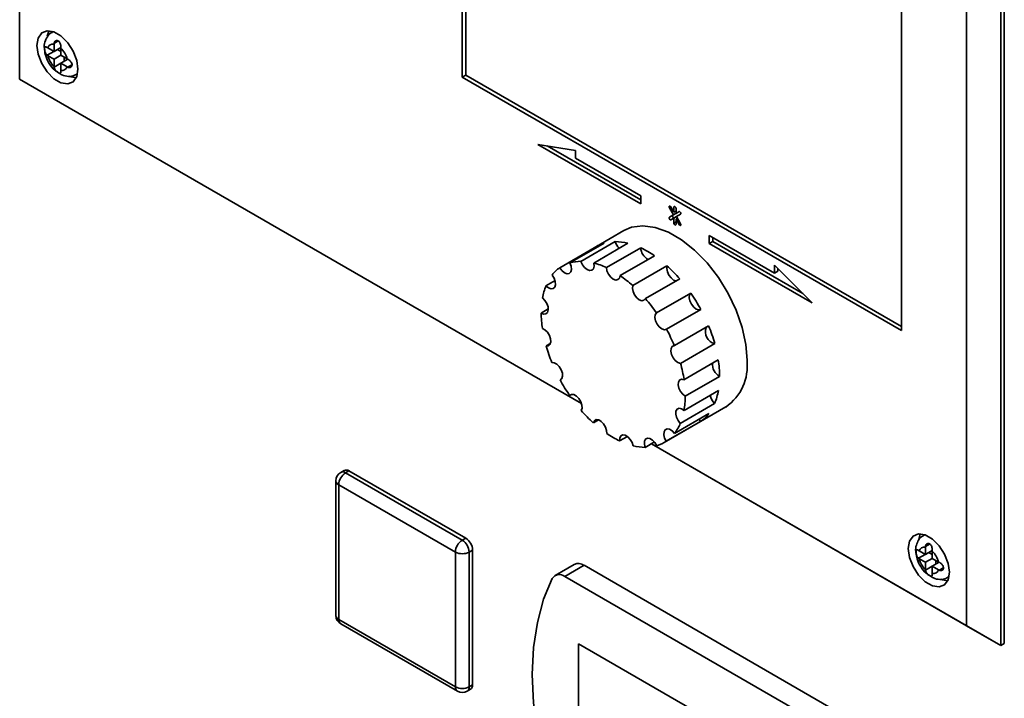
# Paper-space layout 'Blatt1' of a CAD drawing. Units: millimetres. Extents: x 0 to 4200, y 0 to 2970.
# Drawn here: x 3124 to 3225, y 1308 to 1378 of the extents above; entities that cross this region are included whole.
import ezdxf

# ---------------------------------------------------------------- set-up
doc = ezdxf.new("R2010")
doc.units = ezdxf.units.MM

psp = doc.layouts.new('Blatt1')

# ---------------------------------------------------------------- linework, layer by layer
at = {"color": 7, "linetype": 'Continuous', "lineweight": 35, "ltscale": 10}
for p, q in [((3123.91, 1446.79), (3123.91, 1371.67)), ((3169.52, 1410.25), (3169.52, 1371.87)), ((3169.88, 1410.05), (3169.88, 1372.08)), ((3225.03, 1392.5), (3225.03, 1313.29)), ((3225.38, 1313.5), (3225.38, 1392.7)), ((3221.49, 1315.33), (3221.49, 1390.46)), ((3214.78, 1345.75), (3214.78, 1384.13)), ((3127.38, 1376.56), (3127.26, 1376.49)), ((3126.8, 1374.9), (3126.74, 1374.93)), ((3127.45, 1375.34), (3127.45, 1375.27)), ((3127.45, 1375.27), (3127.45, 1374.52)), ((3127.45, 1374.52), (3128.16, 1374.93)), ((3128.16, 1374.86), (3128.16, 1374.93)), ((3126.74, 1374.12), (3127.8, 1374.73)), ((3126.74, 1374.12), (3126.8, 1374.08)), ((3127.45, 1374.52), (3126.8, 1374.9)), ((3126.8, 1374.08), (3127.45, 1373.71)), ((3127.45, 1373.71), (3128.16, 1374.12)), ((3127.8, 1374.73), (3128.16, 1374.52)), ((3128.16, 1374.12), (3128.16, 1374.86)), ((3128.8, 1373.74), (3128.16, 1374.12)), ((3128.51, 1373.91), (3128.51, 1373.5)), ((3127.45, 1373.71), (3127.45, 1372.96)), ((3127.45, 1372.96), (3127.45, 1372.89)), ((3128.16, 1373.3), (3128.87, 1373.71)), ((3128.16, 1373.3), (3128.8, 1372.93)), ((3128.16, 1372.55), (3128.16, 1373.3)), ((3128.87, 1373.71), (3128.8, 1373.74)), ((3128.8, 1372.93), (3128.87, 1372.89)), ((3128.16, 1372.48), (3128.16, 1372.55)), ((3129.76, 1372.16), (3129.88, 1372.23)), ((3169.88, 1372.08), (3169.52, 1371.87)), ((3169.52, 1371.87), (3214.78, 1345.75)), ((3169.88, 1372.08), (3214.78, 1346.16)), ((3123.91, 1371.67), (3181.81, 1338.24)), ((3181.81, 1338.24), (3123.91, 1371.67)), ((3123.91, 1371.67), (3123.91, 1371.67)), ((3181.19, 1364.32), (3177.3, 1364.93)), ((3177.3, 1364.93), (3187.91, 1358.81)), ((3178.27, 1364.78), (3187.91, 1359.22)), ((3181.19, 1363.51), (3181.19, 1364.32)), ((3187.91, 1359.63), (3181.19, 1363.51)), ((3187.91, 1358.81), (3187.91, 1359.63)), ((3190.87, 1358.41), (3191.29, 1357.67)), ((3191.29, 1357.67), (3190.87, 1357.43)), ((3191.34, 1357.94), (3191.02, 1358.5)), ((3191.65, 1357.88), (3191.22, 1357.63)), ((3191.65, 1357.88), (3191.29, 1357.67)), ((3191.34, 1358.47), (3191.34, 1357.94)), ((3191.55, 1358.07), (3191.34, 1357.94)), ((3191.54, 1358.06), (3191.55, 1358.05)), ((3191.55, 1357.82), (3191.55, 1358.34)), ((3191.87, 1358.01), (3191.55, 1357.82)), ((3191.87, 1358.01), (3191.55, 1357.82)), ((3191.59, 1357.5), (3192.02, 1357.75)), ((3191.65, 1357.88), (3191.65, 1357.88)), ((3191.22, 1357.63), (3190.87, 1357.43)), ((3191.02, 1357.17), (3191.34, 1357.35)), ((3191.59, 1357.5), (3191.34, 1357.35)), ((3191.34, 1357.35), (3191.34, 1356.83)), ((3191.7, 1357.32), (3191.55, 1357.23)), ((3191.55, 1356.71), (3191.55, 1357.23)), ((3191.55, 1357.23), (3191.87, 1356.68)), ((3192.02, 1356.76), (3191.59, 1357.5)), ((3191.69, 1357.33), (3191.69, 1357.31)), ((3186.19, 1356.07), (3183.36, 1354.43)), ((3184.16, 1354.77), (3180.62, 1352.73)), ((3185.28, 1354.92), (3181.75, 1352.88)), ((3186.6, 1354.75), (3183.07, 1352.71)), ((3201.7, 1351.67), (3194.98, 1355.55)), ((3194.98, 1355.55), (3194.98, 1354.73)), ((3195.33, 1354.93), (3194.98, 1354.73)), ((3194.98, 1354.73), (3205.58, 1348.61)), ((3195.33, 1355.34), (3195.33, 1354.93)), ((3195.33, 1354.93), (3204.61, 1349.58)), ((3183.11, 1354.27), (3179.58, 1352.23)), ((3183.11, 1354.27), (3183.16, 1354.19)), ((3187.91, 1354.28), (3184.37, 1352.24)), ((3189.32, 1353.47), (3185.78, 1351.43)), ((3190.62, 1352.43), (3187.09, 1350.39)), ((3205.58, 1348.61), (3201.7, 1352.48)), ((3201.7, 1352.48), (3201.7, 1351.67)), ((3202.05, 1351.87), (3201.7, 1351.67)), ((3202.05, 1352.13), (3202.05, 1351.87)), ((3179.08, 1350.91), (3178.15, 1350.37)), ((3191.94, 1351.08), (3188.41, 1349.04)), ((3193.07, 1349.62), (3189.54, 1347.58)), ((3178.39, 1347.99), (3177.65, 1347.56)), ((3194.11, 1347.92), (3190.58, 1345.88)), ((3194.91, 1346.24), (3191.38, 1344.2)), ((3178.61, 1344.43), (3178.16, 1344.17)), ((3195.54, 1344.41), (3192.01, 1342.37)), ((3195.91, 1342.73), (3192.37, 1340.69)), ((3179.7, 1340.72), (3179.61, 1340.66)), ((3196.04, 1341.03), (3192.5, 1338.99)), ((3195.92, 1339.57), (3192.38, 1337.53)), ((3180.77, 1339.17), (3180.59, 1339.06)), ((3190.33, 1334.2), (3196.69, 1337.88)), ((3195.53, 1338.23), (3191.99, 1336.19)), ((3183.55, 1336.55), (3183.03, 1336.24)), ((3194.09, 1336.39), (3190.55, 1334.34)), ((3194.94, 1337.2), (3191.4, 1335.16)), ((3193.95, 1336.63), (3194.09, 1336.39)), ((3186.54, 1334.84), (3185.74, 1334.38)), ((3189.33, 1334.27), (3188.37, 1333.71)), ((3189.01, 1334.09), (3221.49, 1315.33)), ((3225.03, 1313.29), (3189.01, 1334.08)), ((3157.35, 1331.34), (3157, 1331.14)), ((3157.5, 1331.09), (3157.85, 1331.29)), ((3157.85, 1331.29), (3169.88, 1324.35)), ((3156.5, 1330.27), (3156.5, 1316.39)), ((3157.5, 1331.09), (3169.52, 1324.15)), ((3168.81, 1322.92), (3156.79, 1329.86)), ((3156.79, 1329.86), (3156.79, 1315.98)), ((3169.52, 1324.15), (3169.88, 1324.35)), ((3217.18, 1324.71), (3217.06, 1324.64)), ((3217.25, 1323.5), (3217.25, 1323.43)), ((3217.25, 1323.43), (3217.25, 1322.68)), ((3168.81, 1309.04), (3168.81, 1322.92)), ((3170.23, 1322.92), (3170.58, 1323.13)), ((3170.23, 1322.92), (3170.23, 1309.04)), ((3170.58, 1323.13), (3170.58, 1309.25)), ((3216.6, 1323.06), (3216.55, 1323.09)), ((3216.55, 1322.28), (3217.6, 1322.89)), ((3216.55, 1322.28), (3216.6, 1322.24)), ((3217.25, 1322.68), (3216.6, 1323.06)), ((3216.6, 1322.24), (3217.25, 1321.87)), ((3217.25, 1322.68), (3217.96, 1323.09)), ((3217.25, 1321.87), (3217.96, 1322.27)), ((3217.6, 1322.89), (3217.96, 1322.68)), ((3217.96, 1323.02), (3217.96, 1323.09)), ((3217.96, 1322.27), (3217.96, 1323.02)), ((3218.6, 1321.9), (3217.96, 1322.27)), ((3181.07, 1321.66), (3179.09, 1320.51)), ((3182.07, 1321.56), (3180.09, 1320.42)), ((3222.03, 1298.49), (3182.07, 1321.56)), ((3217.25, 1321.87), (3217.25, 1321.12)), ((3217.96, 1321.46), (3218.67, 1321.87)), ((3217.96, 1321.46), (3218.6, 1321.08)), ((3217.96, 1320.71), (3217.96, 1321.46)), ((3218.31, 1322.07), (3218.31, 1321.66)), ((3218.67, 1321.87), (3218.6, 1321.9)), ((3220.05, 1297.35), (3180.09, 1320.42)), ((3217.25, 1321.12), (3217.25, 1321.05)), ((3217.96, 1320.64), (3217.96, 1320.71)), ((3218.6, 1321.08), (3218.67, 1321.05)), ((3219.56, 1320.31), (3219.68, 1320.38)), ((3156.79, 1315.98), (3168.81, 1309.04)), ((3157, 1315.52), (3169.02, 1308.58)), ((3225.03, 1313.29), (3221.49, 1315.33)), ((3198.83, 1303.47), (3181.51, 1313.47)), ((3181.51, 1313.47), (3181.51, 1301.63)), ((3181.51, 1313.47), (3181.51, 1301.64)), ((3225.03, 1313.29), (3225.38, 1313.5)), ((3170.23, 1309.04), (3170.58, 1309.25)), ((3170.02, 1308.58), (3170.38, 1308.79))]:
    psp.add_line(p, q, dxfattribs=at)
at = {"color": 1, "linetype": 'Continuous', "lineweight": 35, "ltscale": 10}
for p, q in [((3127.27, 1376.49), (3127.4, 1376.55)), ((3127.45, 1375.34), (3127.89, 1375.6)), ((3127.45, 1372.89), (3128.16, 1373.3)), ((3128.87, 1372.89), (3129.3, 1373.15)), ((3129.88, 1372.24), (3129.77, 1372.16)), ((3191.02, 1358.5), (3190.87, 1358.41)), ((3191.44, 1358.53), (3191.34, 1358.47)), ((3191.55, 1356.95), (3191.34, 1356.83)), ((3192.02, 1356.76), (3191.87, 1356.68)), ((3217.07, 1324.65), (3217.2, 1324.71)), ((3217.25, 1323.5), (3217.69, 1323.75)), ((3217.25, 1321.05), (3217.96, 1321.46)), ((3218.67, 1321.05), (3219.11, 1321.3)), ((3219.69, 1320.4), (3219.57, 1320.32))]:
    psp.add_line(p, q, dxfattribs=at)
at = {"color": 7, "linetype": 'Continuous', "lineweight": 35, "ltscale": 10, "flags": 128}
for points in [[(3129.92, 1372.69), (3129.8, 1373.6), (3129.43, 1374.55), (3128.86, 1375.42), (3128.17, 1376.11), (3127.43, 1376.54), (3126.74, 1376.65), (3126.18, 1376.42), (3125.81, 1375.9), (3125.68, 1375.14), (3125.81, 1374.23), (3126.18, 1373.28), (3126.74, 1372.4), (3127.43, 1371.71), (3128.17, 1371.29), (3128.86, 1371.18), (3129.43, 1371.4), (3129.8, 1371.92), (3129.92, 1372.69)], [(3126.93, 1376.65), (3126.87, 1376.51), (3126.76, 1376.1)], [(3129.06, 1371.97), (3129.23, 1371.9), (3129.74, 1371.79)], [(3191.02, 1358.5), (3190.98, 1358.54), (3190.94, 1358.58), (3190.9, 1358.59), (3190.87, 1358.58), (3190.84, 1358.56), (3190.84, 1358.51), (3190.84, 1358.46), (3190.87, 1358.41)], [(3191.55, 1358.34), (3191.54, 1358.39), (3191.52, 1358.45), (3191.48, 1358.49), (3191.44, 1358.53), (3191.4, 1358.54), (3191.37, 1358.53), (3191.34, 1358.51), (3191.34, 1358.47)], [(3192.02, 1357.75), (3192.04, 1357.77), (3192.05, 1357.81), (3192.04, 1357.87), (3192.02, 1357.92), (3191.98, 1357.97), (3191.94, 1358), (3191.9, 1358.01), (3191.87, 1358.01)], [(3190.87, 1357.43), (3190.84, 1357.4), (3190.84, 1357.36), (3190.84, 1357.31), (3190.87, 1357.26), (3190.9, 1357.21), (3190.94, 1357.18), (3190.98, 1357.16), (3191.02, 1357.17)], [(3191.22, 1357.63), (3191.2, 1357.61), (3191.19, 1357.56), (3191.2, 1357.51), (3191.22, 1357.46), (3191.25, 1357.41), (3191.3, 1357.38), (3191.34, 1357.37), (3191.37, 1357.37)], [(3191.34, 1356.83), (3191.34, 1356.78), (3191.37, 1356.73), (3191.4, 1356.68), (3191.44, 1356.65), (3191.48, 1356.63), (3191.52, 1356.64), (3191.54, 1356.67), (3191.55, 1356.71)], [(3191.87, 1356.68), (3191.9, 1356.63), (3191.94, 1356.6), (3191.98, 1356.58), (3192.02, 1356.59), (3192.04, 1356.62), (3192.05, 1356.66), (3192.04, 1356.71), (3192.02, 1356.76)], [(3198.87, 1342.69), (3198.74, 1344.33), (3198.37, 1346.07), (3197.75, 1347.84), (3196.93, 1349.58), (3195.92, 1351.23), (3194.75, 1352.74), (3193.47, 1354.05), (3192.13, 1355.11), (3190.76, 1355.9), (3189.41, 1356.39), (3188.13, 1356.56), (3186.97, 1356.4), (3186.19, 1356.07)], [(3179.58, 1352.23), (3179.8, 1351.93), (3180.06, 1351.71), (3180.32, 1351.61), (3180.55, 1351.64), (3180.71, 1351.8), (3180.78, 1352.06), (3180.75, 1352.38), (3180.62, 1352.73)], [(3181.75, 1352.88), (3181.9, 1352.54), (3182.13, 1352.24), (3182.39, 1352.03), (3182.65, 1351.93), (3182.88, 1351.97), (3183.04, 1352.12), (3183.1, 1352.39), (3183.07, 1352.71)], [(3184.37, 1352.24), (3184.43, 1351.9), (3184.59, 1351.56), (3184.82, 1351.27), (3185.08, 1351.06), (3185.34, 1350.96), (3185.57, 1351), (3185.72, 1351.16), (3185.78, 1351.43)], [(3190.62, 1352.43), (3190.59, 1352.15), (3190.66, 1351.81), (3190.81, 1351.47), (3191.04, 1351.17), (3191.3, 1350.96), (3191.57, 1350.88), (3191.58, 1350.87)], [(3178.15, 1350.37), (3178.41, 1350.15), (3178.67, 1350.05), (3178.9, 1350.08), (3179.06, 1350.23), (3179.14, 1350.48), (3179.11, 1350.81), (3178.98, 1351.15), (3178.78, 1351.47)], [(3187.09, 1350.39), (3187.05, 1350.1), (3187.12, 1349.77), (3187.28, 1349.43), (3187.5, 1349.13), (3187.77, 1348.92), (3188.03, 1348.83), (3188.25, 1348.88), (3188.41, 1349.04)], [(3193.07, 1349.62), (3192.94, 1349.43), (3192.91, 1349.14), (3192.98, 1348.8), (3193.14, 1348.46), (3193.37, 1348.17), (3193.63, 1347.96), (3193.89, 1347.88), (3194.11, 1347.92)], [(3177.65, 1347.56), (3177.92, 1347.45), (3178.15, 1347.47), (3178.31, 1347.62), (3178.39, 1347.88), (3178.36, 1348.2), (3178.24, 1348.54), (3178.04, 1348.86), (3177.78, 1349.11)], [(3189.54, 1347.58), (3189.41, 1347.39), (3189.37, 1347.1), (3189.44, 1346.76), (3189.6, 1346.42), (3189.83, 1346.13), (3190.1, 1345.92), (3190.36, 1345.84), (3190.58, 1345.88)], [(3178.16, 1344.17), (3178.4, 1344.19), (3178.56, 1344.33), (3178.64, 1344.58), (3178.62, 1344.91), (3178.5, 1345.25), (3178.3, 1345.57), (3178.04, 1345.82), (3177.78, 1345.96)], [(3191.38, 1344.2), (3191.17, 1344.11), (3191.05, 1343.91), (3191.02, 1343.62), (3191.09, 1343.28), (3191.25, 1342.95), (3191.48, 1342.65), (3191.75, 1342.45), (3192.01, 1342.37)], [(3179.61, 1340.66), (3179.78, 1340.8), (3179.86, 1341.05), (3179.84, 1341.37), (3179.72, 1341.72), (3179.52, 1342.04), (3179.27, 1342.29), (3179, 1342.44), (3178.75, 1342.46)], [(3192.37, 1340.69), (3192.12, 1340.73), (3191.92, 1340.65), (3191.79, 1340.45), (3191.77, 1340.15), (3191.84, 1339.81), (3192.01, 1339.47), (3192.24, 1339.19), (3192.5, 1338.99)], [(3181.79, 1337.51), (3181.87, 1337.76), (3181.85, 1338.08), (3181.74, 1338.42), (3181.54, 1338.74), (3181.29, 1339), (3181.02, 1339.15), (3180.78, 1339.17), (3180.59, 1339.06)], [(3192.38, 1337.53), (3192.11, 1337.7), (3191.86, 1337.74), (3191.66, 1337.65), (3191.54, 1337.45), (3191.52, 1337.15), (3191.59, 1336.81), (3191.76, 1336.47), (3191.99, 1336.19)], [(3184.41, 1335.14), (3184.4, 1335.46), (3184.29, 1335.8), (3184.09, 1336.13), (3183.84, 1336.39), (3183.58, 1336.54), (3183.33, 1336.57), (3183.14, 1336.46), (3183.03, 1336.24)], [(3191.4, 1335.16), (3191.16, 1335.42), (3190.89, 1335.58), (3190.64, 1335.62), (3190.44, 1335.53), (3190.32, 1335.32), (3190.3, 1335.02), (3190.38, 1334.68), (3190.55, 1334.34)], [(3187.13, 1333.87), (3187.02, 1334.22), (3186.83, 1334.54), (3186.58, 1334.8), (3186.31, 1334.96), (3186.06, 1334.99), (3185.87, 1334.89), (3185.76, 1334.68), (3185.74, 1334.38)], [(3189.57, 1333.88), (3189.38, 1334.21), (3189.13, 1334.47), (3188.86, 1334.63), (3188.61, 1334.66), (3188.42, 1334.57), (3188.3, 1334.35), (3188.29, 1334.05), (3188.37, 1333.71)], [(3219.73, 1320.85), (3219.6, 1321.76), (3219.23, 1322.71), (3218.67, 1323.58), (3217.97, 1324.27), (3217.24, 1324.7), (3216.54, 1324.8), (3215.98, 1324.58), (3215.61, 1324.06), (3215.48, 1323.29), (3215.61, 1322.38), (3215.98, 1321.43), (3216.54, 1320.56), (3217.24, 1319.87), (3217.97, 1319.45), (3218.67, 1319.34), (3219.23, 1319.56), (3219.6, 1320.08), (3219.73, 1320.85)], [(3216.73, 1324.81), (3216.67, 1324.67), (3216.57, 1324.26)], [(3178.8, 1320.2), (3177.9, 1318.06), (3177.26, 1315.67), (3176.86, 1313.08), (3176.73, 1310.31), (3176.86, 1307.38), (3177.26, 1304.34), (3177.9, 1301.21), (3178.8, 1298.03)], [(3218.86, 1320.13), (3219.03, 1320.06), (3219.54, 1319.95)]]:
    psp.add_lwpolyline(points, dxfattribs=at)
at = {"color": 7, "linetype": 'Continuous', "lineweight": 35, "ltscale": 100}
for centre, radius, start, end in [((3127.33, 1374.73), 0.555, 77.7377, 162.273), ((3129.22, 1374.73), 2.5, 195.0119, 224.9881), ((3126.39, 1373.1), 2.5, 15.0119, 44.9881), ((3128.27, 1373.1), 0.555, 257.7377, 342.273), ((3185.13, 1351.37), 3.54, 106.0337, 124.8208), ((3185.26, 1349.57), 5.35, 75.4692, 89.7248), ((3186.86, 1355.42), 1.65, 197.4544, 225.6937), ((3183.69, 1345.34), 9.89, 55.2711, 64.7342), ((3189.39, 1354.36), 1.48, 183.0762, 240.0718), ((3181.74, 1348.81), 4.08, 89.8089, 105.873), ((3181.24, 1345.61), 7.34, 64.7046, 75.5532), ((3181.71, 1349.19), 3.72, 125.0446, 142.1301), ((3180.37, 1341.11), 15.27, 40.7631, 47.842), ((3178.57, 1340.99), 12.68, 47.8146, 55.346), ((3183.95, 1348.02), 6.26, 157.9436, 170.0029), ((3178.18, 1339.31), 18.11, 28.3704, 34.6878), ((3175.38, 1337.79), 17.21, 34.6624, 40.8045), ((3188.94, 1347.62), 11.28, 180.3144, 188.4567), ((3174.91, 1337.41), 17.81, 22.3935, 28.3971), ((3195.83, 1345.64), 1.26, 159.8839, 256.9573), ((3179.8, 1340), 16.35, 15.6659, 22.4296), ((3193.9, 1348.64), 16.36, 195.8702, 202.2253), ((3184.76, 1341.02), 11.28, 0.0526, 8.7185), ((3193.67, 1342.14), 5.23, 305.3455, 5.9667), ((3178.5, 1338.58), 14.04, 8.6537, 15.6918), ((3196.77, 1342.3), 1.47, 176.7896, 240.0516), ((3195.52, 1349.33), 18.12, 208.5612, 214.4969), ((3189.74, 1340.62), 6.26, 337.5563, 350.3903), ((3183.94, 1338.97), 8.56, 350.2962, 0.0844), ((3196.68, 1339.4), 1.64, 191.1823, 225.6589), ((3193.32, 1347.53), 15.28, 220.977, 227.6282), ((3191.98, 1339.45), 3.72, 304.498, 322.6766), ((3187.72, 1337.95), 4.62, 322.7531, 337.5247), ((3190.01, 1343.3), 9.89, 235.557, 244.4484), ((3188.56, 1337.27), 3.54, 286.5982, 304.2563), ((3188.43, 1339.06), 5.35, 255.8991, 269.2949), ((3157.56, 1330.88), 0.503, 54.3824, 114.3071), ((3157.5, 1330.27), 1, 119.9973, 180), ((3158.33, 1329.79), 1.54, 122.6055, 177.3945), ((3169.05, 1323.06), 1.54, 2.6055, 57.3945), ((3170.35, 1322.85), 1.54, 122.6055, 177.3945), ((3168.69, 1322.85), 1.54, 2.6055, 57.3945), ((3217.13, 1322.89), 0.555, 77.7377, 162.273), ((3169.52, 1324.29), 1.54, 242.6097, 297.3903), ((3219.02, 1322.89), 2.5, 195.0119, 224.9881), ((3216.19, 1321.25), 2.5, 15.0119, 44.9881), ((3181.48, 1320.75), 0.996, 54.0548, 114.6347), ((3179.54, 1319.76), 0.855, 49.7388, 149.3941), ((3218.08, 1321.25), 0.555, 257.7377, 342.273), ((3157.5, 1316.39), 1, 180, 240.0027), ((3169.52, 1310.41), 1.54, 242.6097, 297.3903), ((3170.11, 1309.19), 0.48, 304.0564, 7.2558), ((3169.52, 1309.45), 1, 240.0027, 299.9973)]:
    psp.add_arc(centre, radius, start, end, dxfattribs=at)
at = {"color": 1, "linetype": 'Continuous', "lineweight": 35, "ltscale": 100}
for centre, radius, start, end in [((3157, 1330.32), 0.503, 185.6948, 245.6253), ((3157.21, 1330.68), 0.503, 54.3824, 114.3071), ((3157, 1316.44), 0.503, 185.6948, 245.6253), ((3157.28, 1315.93), 0.493, 173.7012, 234.9867), ((3169.3, 1308.99), 0.493, 173.7012, 234.9867), ((3169.75, 1308.98), 0.48, 304.0564, 7.2558)]:
    psp.add_arc(centre, radius, start, end, dxfattribs=at)
at = {"color": 7, "linetype": 'Continuous', "lineweight": 35, "ltscale": 10}
for points, knots in [([(3127.28, 1376.48), (3127.26, 1376.48), (3127.04, 1376.4), (3126.74, 1376.04), (3126.49, 1375.48), (3126.41, 1375.01), (3126.47, 1374.74), (3126.48, 1374.69)], [0, 0, 0, 0, 0.032944, 0.335109, 0.619393, 0.935203, 1, 1, 1, 1]), ([(3126.74, 1374.93), (3126.71, 1374.95), (3126.64, 1375), (3126.57, 1375.01), (3126.51, 1374.97), (3126.48, 1374.88), (3126.48, 1374.75), (3126.5, 1374.59), (3126.53, 1374.44), (3126.6, 1374.28), (3126.67, 1374.17), (3126.73, 1374.13), (3126.74, 1374.12)], [0, 0, 0, 0, 0.104256, 0.208266, 0.317873, 0.42867, 0.532258, 0.629795, 0.729675, 0.836989, 0.948491, 1, 1, 1, 1]), ([(3128.16, 1374.93), (3128.16, 1374.98), (3128.16, 1375.08), (3128.13, 1375.25), (3128.07, 1375.41), (3127.98, 1375.55), (3127.86, 1375.63), (3127.74, 1375.65), (3127.62, 1375.62), (3127.52, 1375.54), (3127.46, 1375.44), (3127.45, 1375.37), (3127.45, 1375.34)], [0, 0, 0, 0, 0.1042564, 0.2082662, 0.3178734, 0.4286704, 0.5322585, 0.6297949, 0.729675, 0.8369886, 0.9484905, 1, 1, 1, 1]), ([(3126.48, 1374.69), (3126.5, 1374.48), (3126.57, 1373.99), (3126.95, 1373.25), (3127.4, 1372.64), (3127.77, 1372.42), (3127.89, 1372.35)], [0, 0, 0, 0, 0.230528, 0.532552, 0.842167, 1, 1, 1, 1]), ([(3127.45, 1372.89), (3127.46, 1372.85), (3127.48, 1372.76), (3127.56, 1372.62), (3127.68, 1372.49), (3127.81, 1372.38), (3127.93, 1372.31), (3128.03, 1372.27), (3128.1, 1372.27), (3128.15, 1372.32), (3128.16, 1372.4), (3128.16, 1372.46), (3128.16, 1372.48)], [0, 0, 0, 0, 0.1042564, 0.2082662, 0.3178734, 0.4286704, 0.5322585, 0.6297949, 0.729675, 0.8369886, 0.9484905, 1, 1, 1, 1]), ([(3128.87, 1372.89), (3128.91, 1372.88), (3129, 1372.85), (3129.13, 1372.87), (3129.24, 1372.94), (3129.31, 1373.05), (3129.32, 1373.19), (3129.28, 1373.33), (3129.19, 1373.46), (3129.07, 1373.58), (3128.95, 1373.66), (3128.89, 1373.7), (3128.87, 1373.71)], [0, 0, 0, 0, 0.104256, 0.208266, 0.317873, 0.42867, 0.532258, 0.629795, 0.729675, 0.836989, 0.948491, 1, 1, 1, 1]), ([(3127.89, 1372.35), (3128.01, 1372.26), (3128.33, 1372.02), (3128.92, 1371.92), (3129.45, 1371.97), (3129.69, 1372.14), (3129.75, 1372.18)], [0, 0, 0, 0, 0.224084, 0.56971, 0.881726, 1, 1, 1, 1]), ([(3217.08, 1324.64), (3217.06, 1324.63), (3216.84, 1324.56), (3216.54, 1324.2), (3216.29, 1323.64), (3216.21, 1323.17), (3216.27, 1322.9), (3216.28, 1322.85)], [0, 0, 0, 0, 0.032944, 0.335109, 0.619393, 0.935203, 1, 1, 1, 1]), ([(3217.96, 1323.09), (3217.96, 1323.14), (3217.96, 1323.24), (3217.93, 1323.41), (3217.87, 1323.57), (3217.78, 1323.71), (3217.67, 1323.78), (3217.54, 1323.81), (3217.42, 1323.78), (3217.32, 1323.7), (3217.27, 1323.6), (3217.26, 1323.52), (3217.25, 1323.5)], [0, 0, 0, 0, 0.104256, 0.208266, 0.317873, 0.42867, 0.532258, 0.629795, 0.729675, 0.836989, 0.948491, 1, 1, 1, 1]), ([(3216.55, 1323.09), (3216.51, 1323.11), (3216.44, 1323.15), (3216.37, 1323.16), (3216.31, 1323.13), (3216.29, 1323.04), (3216.28, 1322.9), (3216.3, 1322.75), (3216.34, 1322.59), (3216.4, 1322.44), (3216.47, 1322.33), (3216.53, 1322.29), (3216.55, 1322.28)], [0, 0, 0, 0, 0.104256, 0.208266, 0.317873, 0.42867, 0.532258, 0.629795, 0.729675, 0.836989, 0.948491, 1, 1, 1, 1]), ([(3216.28, 1322.85), (3216.31, 1322.64), (3216.37, 1322.15), (3216.75, 1321.41), (3217.2, 1320.79), (3217.57, 1320.58), (3217.69, 1320.51)], [0, 0, 0, 0, 0.2305283, 0.532552, 0.8421667, 1, 1, 1, 1]), ([(3218.67, 1321.05), (3218.71, 1321.04), (3218.8, 1321), (3218.93, 1321.03), (3219.04, 1321.1), (3219.11, 1321.21), (3219.12, 1321.35), (3219.08, 1321.48), (3218.99, 1321.62), (3218.87, 1321.74), (3218.76, 1321.82), (3218.69, 1321.86), (3218.67, 1321.87)], [0, 0, 0, 0, 0.104256, 0.208266, 0.317873, 0.42867, 0.532258, 0.629795, 0.729675, 0.836989, 0.948491, 1, 1, 1, 1]), ([(3217.25, 1321.05), (3217.26, 1321.01), (3217.28, 1320.92), (3217.37, 1320.78), (3217.48, 1320.65), (3217.61, 1320.54), (3217.74, 1320.47), (3217.83, 1320.43), (3217.91, 1320.43), (3217.95, 1320.48), (3217.96, 1320.56), (3217.96, 1320.62), (3217.96, 1320.64)], [0, 0, 0, 0, 0.104256, 0.208266, 0.317873, 0.42867, 0.532258, 0.629795, 0.729675, 0.836989, 0.948491, 1, 1, 1, 1]), ([(3217.69, 1320.51), (3217.82, 1320.42), (3218.14, 1320.18), (3218.72, 1320.08), (3219.26, 1320.13), (3219.49, 1320.3), (3219.56, 1320.34)], [0, 0, 0, 0, 0.224084, 0.56971, 0.881726, 1, 1, 1, 1])]:
    psp.add_open_spline(points, degree=3, knots=knots, dxfattribs=at)

doc.saveas('drawing.dxf')
